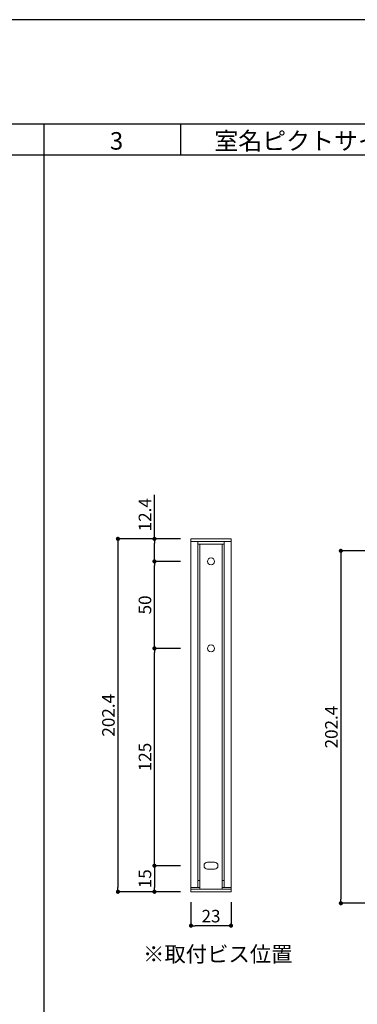
# Model space of a CAD drawing. Units: millimetres. Extents: x 1199 to 2957, y 1137 to 1731.
# Drawn here: x 1748 to 1813, y 1542 to 1731 of the extents above; entities that cross this region are included whole.
import ezdxf

# ---------------------------------------------------------------- set-up
doc = ezdxf.new("R2010")
doc.units = ezdxf.units.MM
for name, color, linetype in [('寸法', 2, 'Continuous'), ('本体1', 7, 'Continuous'), ('本体2', 11, 'Continuous'), ('枠文字', 4, 'Continuous'), ('枠横ライン', 9, 'Continuous'), ('注釈', 2, 'Continuous')]:
    doc.layers.add(name, color=color, linetype=linetype)
doc.styles.get("Standard").update_dxf_attribs({"font": 'arial.ttf'})
doc.styles.add('角ゴ', font='txt.shx', dxfattribs={"bigfont": 'extfont.shx'})
doc.dimstyles.new('STANDARD$0', dxfattribs={"dimtxt": 2.4, "dimasz": 0.4, "dimexe": 0, "dimexo": 2, "dimtad": 3, "dimdec": 0, "dimzin": 0, "dimdsep": 46, "dimtxsty": 'Standard', "dimblk1": 'DOT', "dimblk2": 'DOT', "dimsah": 1, "dimcen": 2.5, "dimclrd": 2, "dimclre": 2, "dimclrt": 2, "dimadec": 0, "dimazin": 0, "dimtfac": 1, "dimtdec": 4, "dimtofl": 0, "dimtmove": 0, "dimatfit": 3, "dimldrblk": 'DOT', "dimfxl": 1, "dimtolj": 1, "dimtzin": 0, "dimarcsym": 0})

# ---------------------------------------------------------------- blocks, each defined once
blk = doc.blocks.new('_DOT')
at = {"color": 0, "linetype": 'ByBlock'}
blk.add_line((-0.5, 0), (-1, 0), dxfattribs=at)
at = {"color": 0, "linetype": 'ByBlock', "const_width": 0.5}
blk.add_lwpolyline([(-0.25, 0, 1), (0.25, 0, 1)], format="xyb", close=True, dxfattribs=at)
blk = doc.blocks.new('*D55')
at = {"layer": 'DEFPOINTS', "color": 0, "ltscale": 5, "transparency": 16777216}
for p in [(1773.79, 1627.25), (1780.79, 1627.25), (1780.79, 1610.58)]:
    blk.add_point(p, dxfattribs=at)
at = {"layer": '寸法', "color": 2, "ltscale": 5, "transparency": 16777216}
for p, q in [((1778.79, 1627.25), (1773.79, 1627.25)), ((1773.79, 1611.38), (1773.79, 1626.45)), ((1778.79, 1610.58), (1773.79, 1610.58))]:
    blk.add_line(p, q, dxfattribs=at)
at = {"layer": '寸法', "color": 2, "ltscale": 5, "transparency": 16777216, "xscale": 0.8, "yscale": 0.8, "zscale": 0.8}
for p, rotation in [((1773.79, 1627.25), 90), ((1773.79, 1610.58), 270)]:
    blk.add_blockref('_DOT', p, dxfattribs=dict(at, rotation=rotation))
at = {"layer": '寸法', "color": 2, "lineweight": 5, "ltscale": 5, "transparency": 16777216, "insert": (1771.97, 1618.91), "char_height": 2.4, "attachment_point": 5, "rotation": 90, "style": '角ゴ'}
blk.add_mtext('\\A1;50', dxfattribs=at)
blk = doc.blocks.new('*D56')
at = {"layer": 'DEFPOINTS', "color": 0, "ltscale": 5, "transparency": 16777216}
for p in [(1780.79, 1631.58), (1766.79, 1563.91), (1780.79, 1563.91)]:
    blk.add_point(p, dxfattribs=at)
at = {"layer": '寸法', "color": 2, "ltscale": 5, "transparency": 16777216}
for p, q in [((1778.79, 1631.58), (1766.79, 1631.58)), ((1766.79, 1630.78), (1766.79, 1564.71)), ((1778.79, 1563.91), (1766.79, 1563.91))]:
    blk.add_line(p, q, dxfattribs=at)
at = {"layer": '寸法', "color": 2, "ltscale": 5, "transparency": 16777216, "xscale": 0.8, "yscale": 0.8, "zscale": 0.8}
for p, rotation in [((1766.79, 1631.58), 90), ((1766.79, 1563.91), 270)]:
    blk.add_blockref('_DOT', p, dxfattribs=dict(at, rotation=rotation))
at = {"layer": '寸法', "color": 2, "lineweight": 5, "ltscale": 5, "transparency": 16777216, "insert": (1764.97, 1597.75), "char_height": 2.4, "attachment_point": 5, "rotation": 90, "style": '角ゴ'}
blk.add_mtext('\\A1;202.4', dxfattribs=at)
blk = doc.blocks.new('*D57')
at = {"layer": 'DEFPOINTS', "color": 0, "ltscale": 5, "transparency": 16777216}
for p in [(1773.79, 1610.58), (1780.79, 1610.58), (1780.79, 1568.91)]:
    blk.add_point(p, dxfattribs=at)
at = {"layer": '寸法', "color": 2, "ltscale": 5, "transparency": 16777216}
for p, q in [((1778.79, 1610.58), (1773.79, 1610.58)), ((1773.79, 1569.71), (1773.79, 1609.78)), ((1778.79, 1568.91), (1773.79, 1568.91))]:
    blk.add_line(p, q, dxfattribs=at)
at = {"layer": '寸法', "color": 2, "ltscale": 5, "transparency": 16777216, "xscale": 0.8, "yscale": 0.8, "zscale": 0.8}
for p, rotation in [((1773.79, 1610.58), 90), ((1773.79, 1568.91), 270)]:
    blk.add_blockref('_DOT', p, dxfattribs=dict(at, rotation=rotation))
at = {"layer": '寸法', "color": 2, "lineweight": 5, "ltscale": 5, "transparency": 16777216, "insert": (1771.97, 1589.75), "char_height": 2.4, "attachment_point": 5, "rotation": 90, "style": '角ゴ'}
blk.add_mtext('\\A1;125', dxfattribs=at)
blk = doc.blocks.new('*D58')
at = {"layer": 'DEFPOINTS', "color": 0, "ltscale": 5, "transparency": 16777216}
for p in [(1780.79, 1568.91), (1773.79, 1563.91), (1780.79, 1563.91)]:
    blk.add_point(p, dxfattribs=at)
at = {"layer": '寸法', "color": 2, "ltscale": 5, "transparency": 16777216}
for p, q in [((1778.79, 1568.91), (1773.79, 1568.91)), ((1773.79, 1568.11), (1773.79, 1564.71)), ((1778.79, 1563.91), (1773.79, 1563.91))]:
    blk.add_line(p, q, dxfattribs=at)
at = {"layer": '寸法', "color": 2, "ltscale": 5, "transparency": 16777216, "xscale": 0.8, "yscale": 0.8, "zscale": 0.8}
for p, rotation in [((1773.79, 1568.91), 90), ((1773.79, 1563.91), 270)]:
    blk.add_blockref('_DOT', p, dxfattribs=dict(at, rotation=rotation))
at = {"layer": '寸法', "color": 2, "lineweight": 5, "ltscale": 5, "transparency": 16777216, "insert": (1771.97, 1566.41), "char_height": 2.4, "attachment_point": 5, "rotation": 90, "style": '角ゴ'}
blk.add_mtext('\\A1;15', dxfattribs=at)
blk = doc.blocks.new('*D59')
at = {"layer": 'DEFPOINTS', "color": 0, "transparency": 16777216}
for p in [(1780.79, 1563.91), (1788.46, 1563.91), (1780.79, 1557.41)]:
    blk.add_point(p, dxfattribs=at)
at = {"layer": '寸法', "color": 2, "transparency": 16777216}
for p, q in [((1780.79, 1561.91), (1780.79, 1557.41)), ((1788.46, 1561.91), (1788.46, 1557.41)), ((1787.66, 1557.41), (1781.59, 1557.41))]:
    blk.add_line(p, q, dxfattribs=at)
at = {"layer": '寸法', "color": 2, "transparency": 16777216, "xscale": 0.8, "yscale": 0.8, "zscale": 0.8, "rotation": 180}
blk.add_blockref('_DOT', (1780.79, 1557.41), dxfattribs=at)
at = {"layer": '寸法', "color": 2, "transparency": 16777216, "xscale": 0.8, "yscale": 0.8, "zscale": 0.8}
blk.add_blockref('_DOT', (1788.46, 1557.41), dxfattribs=at)
at = {"layer": '寸法', "color": 2, "lineweight": 5, "transparency": 16777216, "insert": (1784.63, 1559.24), "char_height": 2.4, "attachment_point": 5, "style": '角ゴ'}
blk.add_mtext('\\A1;23', dxfattribs=at)
blk = doc.blocks.new('*D60')
at = {"layer": 'DEFPOINTS', "color": 0, "transparency": 16777216}
for p in [(1773.79, 1631.58), (1780.79, 1631.58), (1780.79, 1627.25)]:
    blk.add_point(p, dxfattribs=at)
at = {"layer": '寸法', "color": 2, "transparency": 16777216}
for p, q in [((1773.79, 1631.58), (1773.79, 1640.03)), ((1778.79, 1631.58), (1773.79, 1631.58)), ((1773.79, 1628.05), (1773.79, 1630.78)), ((1778.79, 1627.25), (1773.79, 1627.25))]:
    blk.add_line(p, q, dxfattribs=at)
at = {"layer": '寸法', "color": 2, "transparency": 16777216, "xscale": 0.8, "yscale": 0.8, "zscale": 0.8}
for p, rotation in [((1773.79, 1631.58), 90), ((1773.79, 1627.25), 270)]:
    blk.add_blockref('_DOT', p, dxfattribs=dict(at, rotation=rotation))
at = {"layer": '寸法', "color": 2, "lineweight": 5, "transparency": 16777216, "insert": (1771.97, 1636.2), "char_height": 2.4, "attachment_point": 5, "rotation": 90, "style": '角ゴ'}
blk.add_mtext('\\A1;12.4', dxfattribs=at)
blk = doc.blocks.new('*D61')
at = {"layer": 'DEFPOINTS', "color": 0, "transparency": 16777216}
for p in [(1823.51, 1629.28), (1809.51, 1561.71), (1823.51, 1561.71)]:
    blk.add_point(p, dxfattribs=at)
at = {"layer": '注釈', "color": 2, "transparency": 16777216}
for p, q in [((1821.51, 1629.28), (1809.51, 1629.28)), ((1809.51, 1628.48), (1809.51, 1562.51)), ((1821.51, 1561.71), (1809.51, 1561.71))]:
    blk.add_line(p, q, dxfattribs=at)
at = {"layer": '注釈', "color": 2, "transparency": 16777216, "xscale": 0.8, "yscale": 0.8, "zscale": 0.8}
for p, rotation in [((1809.51, 1629.28), 90), ((1809.51, 1561.71), 270)]:
    blk.add_blockref('_DOT', p, dxfattribs=dict(at, rotation=rotation))
at = {"layer": '注釈', "color": 2, "lineweight": 5, "transparency": 16777216, "insert": (1807.69, 1595.49), "char_height": 2.4, "attachment_point": 5, "rotation": 90, "style": '角ゴ'}
blk.add_mtext('\\A1;202.4', dxfattribs=at)

msp = doc.modelspace()

# ---------------------------------------------------------------- linework, layer by layer
at = {"layer": '本体1', "lineweight": 5}
for p, q in [((1780.792, 1630.58), (1780.792, 1631.58)), ((1788.459, 1630.58), (1788.459, 1631.58)), ((1782.126, 1631.08), (1780.792, 1631.08)), ((1788.459, 1631.08), (1787.126, 1631.08))]:
    msp.add_line(p, q, dxfattribs=at)
at = {"layer": '本体1', "color": 0, "lineweight": 5, "ltscale": 5}
for p, q in [((1780.792, 1631.58), (1788.459, 1631.58)), ((1780.792, 1630.58), (1780.792, 1563.913)), ((1782.126, 1631.08), (1782.126, 1564.746)), ((1782.126, 1631.08), (1787.126, 1631.08)), ((1782.126, 1630.58), (1787.126, 1630.58)), ((1787.126, 1631.08), (1787.126, 1564.746)), ((1788.459, 1630.58), (1788.459, 1563.913)), ((1784.626, 1569.58), (1783.959, 1569.58)), ((1785.292, 1569.58), (1784.626, 1569.58)), ((1784.626, 1568.246), (1783.959, 1568.246)), ((1785.292, 1568.246), (1784.626, 1568.246)), ((1780.792, 1564.413), (1788.459, 1564.413)), ((1780.792, 1563.913), (1788.459, 1563.913))]:
    msp.add_line(p, q, dxfattribs=at)
for centre in [(1784.626, 1627.246), (1784.626, 1610.58)]:
    msp.add_circle(centre, 0.667, dxfattribs=at)
for centre, start, end in [((1783.959, 1568.913), 90, 270), ((1785.292, 1568.913), 270, 90)]:
    msp.add_arc(centre, 0.667, start, end, dxfattribs=at)
at = {"layer": '本体2', "lineweight": 5, "ltscale": 5}
for p, q in [((1782.459, 1630.58), (1782.459, 1564.413)), ((1786.792, 1630.58), (1786.792, 1564.413)), ((1782.459, 1566.08), (1782.126, 1566.08)), ((1786.792, 1566.08), (1787.126, 1566.08)), ((1780.792, 1564.746), (1782.459, 1564.746)), ((1786.792, 1564.746), (1788.459, 1564.746))]:
    msp.add_line(p, q, dxfattribs=at)
at = {"layer": '枠横ライン', "ltscale": 0.1}
for p, q in [((1752.579, 1711.121), (1752.579, 1193.371)), ((2019.579, 1705.121), (1218.579, 1705.121))]:
    msp.add_line(p, q, dxfattribs=at)
at = {"layer": '枠横ライン'}
msp.add_line((1778.861, 1705.121), (1778.861, 1711.121), dxfattribs=at)
at = {"layer": '枠横ライン', "ltscale": 0.1}
for points in [[(1198.579, 1731.121), (1198.579, 1137.121), (2039.579, 1137.121), (2039.579, 1731.121)], [(1218.579, 1711.121), (1218.579, 1157.121), (2019.579, 1157.121), (2019.579, 1711.121)]]:
    msp.add_lwpolyline(points, close=True, dxfattribs=at)

# ---------------------------------------------------------------- texts
at = {"layer": '枠文字', "style": '角ゴ'}
for s, p in [('3', (1765.254, 1706.202)), ('室名ピクトサイン１（スイングタイプ）', (1785.272, 1706.202))]:
    msp.add_text(s, height=3.36, dxfattribs=at).set_placement(p)
at = {"layer": '注釈', "color": 2, "lineweight": 5, "style": '角ゴ'}
msp.add_text('※取付ビス位置', height=3, dxfattribs=at).set_placement((1771.602, 1550.463))

# ---------------------------------------------------------------- dimensions: what is measured, and where the dimension line sits
at = {"layer": '寸法', "lineweight": 5}
dim = msp.add_linear_dim(base=(1773.792, 1631.58), p1=(1780.792, 1627.246), p2=(1780.792, 1631.58), angle=90, text='12.4', dimstyle='STANDARD$0', override={"dimasz": 0.8, "dimdec": 1, "dimlfac": 3, "dimzin": 8, "dimtxsty": '角ゴ', "dimblk": 'DOT', "dimtdec": 1, "dimlwd": 65535, "dimlwe": 65535}, dxfattribs=at)
dim.commit()
dim.dimension.update_dxf_attribs({"geometry": '*D60', "text_midpoint": (1771.967, 1636.205)})
at = {"layer": '寸法', "color": 0, "lineweight": 5, "ltscale": 5}
dim = msp.add_linear_dim(base=(1766.792, 1563.913), p1=(1780.792, 1631.58), p2=(1780.792, 1563.913), angle=90, text='202.4', dimstyle='STANDARD$0', override={"dimasz": 0.8, "dimdec": 1, "dimlfac": 3, "dimzin": 8, "dimtxsty": '角ゴ', "dimblk": 'DOT', "dimtdec": 1, "dimlwd": 65535, "dimlwe": 65535}, dxfattribs=at)
dim.commit()
dim.dimension.update_dxf_attribs({"geometry": '*D56', "text_midpoint": (1764.967, 1597.746)})
for base, p1, p2, picture, middle in [((1773.792, 1627.246), (1780.792, 1610.58), (1780.792, 1627.246), '*D55', (1771.967, 1618.913)), ((1773.792, 1610.58), (1780.792, 1568.913), (1780.792, 1610.58), '*D57', (1771.967, 1589.746)), ((1773.792, 1563.913), (1780.792, 1568.913), (1780.792, 1563.913), '*D58', (1771.967, 1566.413))]:
    dim = msp.add_linear_dim(base=base, p1=p1, p2=p2, angle=90, dimstyle='STANDARD$0', override={"dimasz": 0.8, "dimdec": 1, "dimlfac": 3, "dimzin": 8, "dimtxsty": '角ゴ', "dimblk": 'DOT', "dimtdec": 1, "dimlwd": 65535, "dimlwe": 65535}, dxfattribs=at)
    dim.commit()
    dim.dimension.update_dxf_attribs({"geometry": picture, "text_midpoint": middle})
at = {"layer": '寸法', "lineweight": 5}
dim = msp.add_linear_dim(base=(1780.792, 1557.413), p1=(1788.459, 1563.913), p2=(1780.792, 1563.913), dimstyle='STANDARD$0', override={"dimasz": 0.8, "dimdec": 1, "dimlfac": 3, "dimzin": 8, "dimtxsty": '角ゴ', "dimblk": 'DOT', "dimtdec": 1, "dimlwd": 65535, "dimlwe": 65535}, dxfattribs=at)
dim.commit()
dim.dimension.update_dxf_attribs({"geometry": '*D59', "text_midpoint": (1784.626, 1559.238)})
at = {"layer": '注釈', "lineweight": 5}
dim = msp.add_linear_dim(base=(1809.512, 1561.71), p1=(1823.512, 1629.277), p2=(1823.512, 1561.71), angle=90, text='202.4', dimstyle='STANDARD$0', override={"dimasz": 0.8, "dimdec": 1, "dimlfac": 3, "dimzin": 8, "dimtxsty": '角ゴ', "dimblk": 'DOT', "dimtdec": 1, "dimlwd": 65535, "dimlwe": 65535}, dxfattribs=at)
dim.commit()
dim.dimension.update_dxf_attribs({"geometry": '*D61', "text_midpoint": (1807.687, 1595.493)})

doc.saveas('drawing.dxf')
